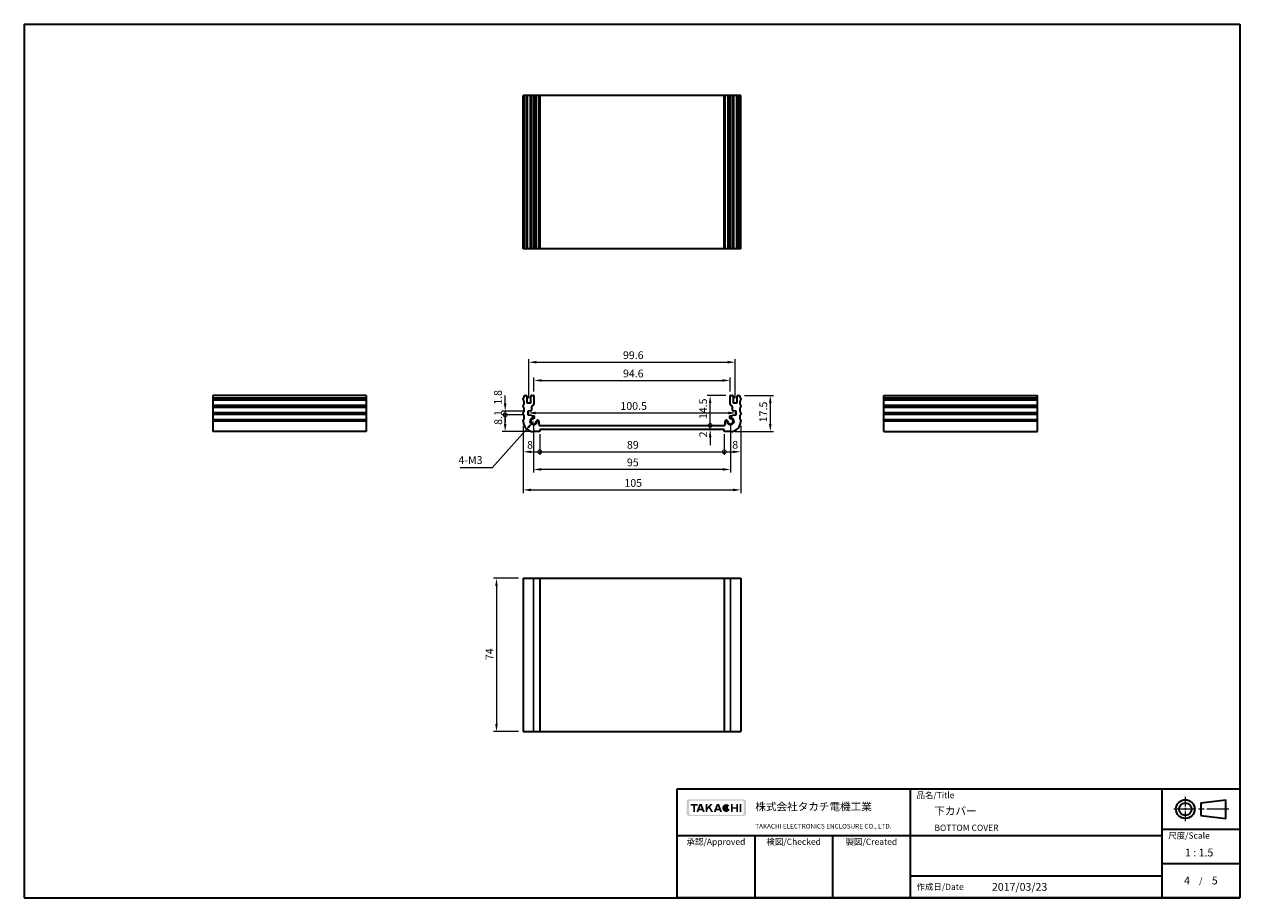
# Model space of a CAD drawing. Units: millimetres. Extents: x 0 to 3168, y 0 to 562.
# Drawn here: x 1985 to 2572, y 0 to 422 of the extents above; entities that cross this region are included whole.
import ezdxf
from ezdxf.enums import TextEntityAlignment as Align

# ---------------------------------------------------------------- set-up
doc = ezdxf.new("R2010")
doc.units = ezdxf.units.MM
doc.header["$LTSCALE"] = 1.5
doc.linetypes.add('CHAIN', pattern=[0.3543, 0.2362, -0.0295, 0.0591, -0.0295])
doc.layers.get('Defpoints').update_dxf_attribs({"lineweight": 25})
for name, color, linetype, lineweight in [('Border (ISO)', 7, 'Continuous', 35), ('Dimension (ISO)', 7, 'Continuous', 18), ('Dimension (ISO) @ 1', 7, 'Continuous', 18), ('Symbol (ISO)', 7, 'Continuous', 18), ('Title (ISO)', 7, 'Continuous', 35), ('Visible (ISO)', 7, 'Continuous', 35), ('Visible Narrow (ISO)', 7, 'Continuous', 25)]:
    doc.layers.add(name, color=color, linetype=linetype, lineweight=lineweight)
doc.layers.add('Hatch (ISO)', color=1, linetype='Continuous', lineweight=18, true_color=0xff0000)
doc.styles.add('Note Text (TK)', font='txt')
doc.styles.add('文字スタイル67', font='arial.ttf')
doc.dimstyles.new('Default - Method 1b (TK)', dxfattribs={"dimscale": 1.5, "dimtxt": 2.5, "dimasz": 2.5, "dimexe": 1, "dimexo": 1.5, "dimgap": 1, "dimtad": 1, "dimtoh": 1, "dimrnd": 1e-08, "dimdsep": 46, "dimtxsty": 'Note Text (TK)', "dimcen": 0.09, "dimdle": 5, "dimclrd": 100, "dimclre": 100, "dimclrt": 7, "dimadec": 1, "dimazin": 1, "dimtfac": 1, "dimtmove": 0, "dimatfit": 3, "dimfxl": 0, "dimtolj": 1, "dimlwd": -1, "dimlwe": -1, "dimarcsym": 0})
doc.dimstyles.new('Default - Method 1b (TK)$7', dxfattribs={"dimscale": 1.5, "dimtxt": 2.5, "dimasz": 2.5, "dimexe": 1, "dimexo": 1.5, "dimgap": 1, "dimtad": 1, "dimtoh": 1, "dimrnd": 1e-08, "dimdsep": 46, "dimtxsty": 'Note Text (TK)', "dimcen": 0.09, "dimdle": 5, "dimclrd": 256, "dimclre": 100, "dimclrt": 7, "dimadec": 1, "dimazin": 1, "dimtfac": 1, "dimtmove": 0, "dimatfit": 3, "dimfxl": 0, "dimtolj": 1, "dimlwd": -1, "dimlwe": -1, "dimarcsym": 0})

# ---------------------------------------------------------------- blocks, each defined once
blk = doc.blocks.new('図面枠 tk図枠')
at = {"layer": 'Border (ISO)'}
for p, q in [((14.5, 289), (14.5, 8)), ((14.5, 289), (405.5, 289)), ((405.5, 289), (405.5, 8)), ((14.5, 8), (405.5, 8))]:
    blk.add_line(p, q, dxfattribs=at)
blk = doc.blocks.new('表題欄 tk表題欄')
at = {"layer": 'Hatch (ISO)'}
h = blk.add_hatch(color=256, dxfattribs=at)
edge = h.paths.add_edge_path(flags=0)
edge.add_arc((95.58, 236.3), 0.596, 270, 360)
edge.add_line((96.17, 236.3), (96.17, 239.71))
edge.add_arc((95.58, 239.71), 0.596, 0, 90)
edge.add_line((95.58, 240.31), (79.14, 240.31))
edge.add_arc((79.14, 239.71), 0.596, 90, 180)
edge.add_line((78.54, 239.71), (78.54, 236.3))
edge.add_arc((79.14, 236.3), 0.596, 180, 270)
edge.add_line((79.14, 235.7), (95.58, 235.7))
edge = h.paths.add_edge_path()
edge.add_line((77.84, 239.96), (77.84, 236.05))
edge.add_arc((78.54, 236.05), 0.702, 180, 270)
edge.add_line((78.54, 235.35), (96.17, 235.35))
edge.add_arc((96.17, 236.05), 0.702, 270, 360)
edge.add_line((96.87, 236.05), (96.87, 239.96))
edge.add_arc((96.17, 239.96), 0.702, 0, 90)
edge.add_line((96.17, 240.66), (78.54, 240.66))
edge.add_arc((78.54, 239.96), 0.702, 90, 180)
for points in [[(79.07, 239.15), (79.07, 238.66), (79.92, 238.66), (79.92, 236.66), (80.51, 236.66), (80.51, 238.66), (81.36, 238.66), (81.36, 239.15)], [(85.68, 236.66), (84.94, 237.89), (84.42, 237.32), (84.42, 236.66), (83.9, 236.66), (83.9, 239.15), (84.42, 239.15), (84.42, 238.1), (85.39, 239.15), (86.11, 239.15), (85.32, 238.3), (86.3, 236.66)], [(92.09, 239.15), (92.09, 236.66), (92.61, 236.66), (92.61, 237.66), (93.77, 237.66), (93.77, 236.66), (94.29, 236.66), (94.29, 239.15), (93.77, 239.15), (93.77, 238.15), (92.61, 238.15), (92.61, 239.15)], [(94.84, 239.15), (94.84, 236.66), (95.36, 236.66), (95.36, 239.15)]]:
    blk.add_hatch(color=256, dxfattribs=at).paths.add_polyline_path(points)
h = blk.add_hatch(color=256, dxfattribs=at)
h.paths.add_polyline_path([(82.59, 237.71), (81.95, 237.71), (82.27, 238.58)], flags=0)
h.paths.add_polyline_path([(82.78, 237.2), (81.76, 237.2), (81.57, 236.66), (80.95, 236.66), (81.86, 239.15), (82.68, 239.15), (83.59, 236.66), (82.98, 236.66)])
h = blk.add_hatch(color=256, dxfattribs=at)
h.paths.add_polyline_path([(87.53, 237.71), (88.16, 237.71), (87.85, 238.58)], flags=0)
h.paths.add_polyline_path([(87.14, 236.66), (87.34, 237.2), (88.35, 237.2), (88.55, 236.66), (89.17, 236.66), (88.25, 239.15), (87.44, 239.15), (86.52, 236.66)])
h = blk.add_hatch(color=256, dxfattribs=at)
edge = h.paths.add_edge_path()
edge.add_arc((90.52, 237.9), 1.27, 38.5505, 336.582)
edge.add_line((91.69, 237.4), (91.17, 237.62))
edge.add_ellipse((90.52, 237.9), major_axis=(0, -0.8), ratio=0.867347, start_angle=124.651, end_angle=429.4109, ccw=False)
edge.add_line((91.09, 238.36), (91.52, 238.7))
at = {"layer": 'Title (ISO)'}
for p, q in [((74.71, 244.05), (255.71, 244.05)), ((74.71, 209.05), (74.71, 244.05)), ((149.71, 244.05), (149.71, 209.05)), ((230.71, 244.05), (230.71, 209.05)), ((255.71, 244.05), (255.71, 209.05)), ((243.21, 239.55), (251.21, 240.55)), ((243.21, 239.55), (243.21, 235.55)), ((251.21, 234.55), (251.21, 240.55)), ((243.21, 235.55), (251.21, 234.55)), ((230.71, 231.05), (255.71, 231.05)), ((74.71, 229.05), (230.71, 229.05)), ((99.71, 229.05), (99.71, 209.05)), ((124.71, 229.05), (124.71, 209.05)), ((230.71, 220.05), (255.71, 220.05)), ((149.71, 216.05), (230.71, 216.05)), ((255.71, 209.05), (74.71, 209.05))]:
    blk.add_line(p, q, dxfattribs=at)
at = {"layer": 'Title (ISO)', "color": 4, "linetype": 'CHAIN', "lineweight": 18, "ltscale": 8.88956, "true_color": 0x00ffff}
blk.add_line((238.21, 241.55), (238.21, 233.55), dxfattribs=at)
at = {"layer": 'Title (ISO)', "color": 4, "linetype": 'CHAIN', "lineweight": 18, "ltscale": 20.001633, "true_color": 0x00ffff}
blk.add_line((252.21, 237.55), (234.21, 237.55), dxfattribs=at)
at = {"layer": 'Title (ISO)'}
for radius in [3, 2]:
    blk.add_circle((238.21, 237.55), radius, dxfattribs=at)
at = {"layer": 'Title (ISO)', "color": 1, "true_color": 0xff0000, "char_height": 2, "line_spacing_factor": 1.5, "style": 'Note Text (TK)'}
for s, insert, attachment_point in [('\\fＭＳ Ｐゴシック|b0|i0;\\H2.0000;品名/Title', (151.71, 242.05), 4), ('\\fＭＳ Ｐゴシック|b0|i0;\\H2.0000;承認/Approved', (87.21, 227.05), 5), ('\\fＭＳ Ｐゴシック|b0|i0;\\H2.0000;検図/Checked', (112.21, 227.05), 5), ('\\fＭＳ Ｐゴシック|b0|i0;\\H2.0000;製図/Created', (137.21, 227.05), 5), ('\\fＭＳ Ｐゴシック|b0|i0;\\H2.0000;尺度/Scale', (232.71, 229.05), 4), ('\\fＭＳ Ｐゴシック|b0|i0;\\H2.0000;作成日/Date', (151.71, 212.55), 4)]:
    blk.add_mtext(s, dxfattribs=dict(at, insert=insert, attachment_point=attachment_point))
at = {"layer": 'Title (ISO)', "color": 7, "line_spacing_factor": 1.5, "style": 'Note Text (TK)'}
for s, insert, char_height, attachment_point in [('株式会社タカチ電機工業', (99.87, 238.05), 2.5, 4), ('\\fArial|b0|i0;\\H1.4986;TAKACHI ELECTRONICS ENCLOSURE CO., LTD.', (99.87, 232.05), 1.4986, 4), ('\\fＭＳ Ｐゴシック|b0|i0;\\H2.0000;/', (243.21, 214.55), 2, 5)]:
    blk.add_mtext(s, dxfattribs=dict(at, insert=insert, char_height=char_height, attachment_point=attachment_point))
at = {"layer": 'Title (ISO)', "color": 7}
for tag, p, height, style in [('<品名>_001', (157.54, 235.72), 2.5, 'Note Text (TK)'), ('<Title>_001', (157.49, 230.55), 2, '文字スタイル67'), ('<尺度>_001', (238.54, 222.31), 2.5, 'Note Text (TK)'), ('<ページ_No.>_001', (237.95, 213.3), 2.5, 'Note Text (TK)'), ('<総ページ数>_001', (246.8, 213.3), 2.5, 'Note Text (TK)'), ('作成日_001', (175.64, 211.28), 2.5, 'Note Text (TK)')]:
    blk.add_attdef(tag, p, '', height=height, dxfattribs=dict(at, style=style))
at = {"layer": 'Title (ISO)', "color": 7, "style": 'Note Text (TK)'}
blk.add_attdef('<承認>', text='', height=2.5, dxfattribs=at).set_placement((87.21, 217.05), align=Align.MIDDLE_CENTER)
blk = doc.blocks.new('*D76')
at = {"layer": 'Defpoints', "color": 0, "transparency": 16777216}
for p in [(2225.75, 154.14), (2212.86, 80.14), (2225.75, 80.14)]:
    blk.add_point(p, dxfattribs=at)
at = {"layer": 'Dimension (ISO)', "color": 100, "transparency": 16777216}
for p, q in [((2223.5, 154.14), (2211.36, 154.14)), ((2212.86, 150.39), (2212.86, 83.89)), ((2223.5, 80.14), (2211.36, 80.14))]:
    blk.add_line(p, q, dxfattribs=at)
for points in [[(2212.23, 150.39), (2213.48, 150.39), (2212.86, 154.14)], [(2212.23, 83.89), (2213.48, 83.89), (2212.86, 80.14)]]:
    blk.add_solid(points, dxfattribs=at)
at = {"layer": 'Dimension (ISO)', "color": 7, "transparency": 16777216, "insert": (2209.48, 114.68), "char_height": 3.75, "attachment_point": 4, "rotation": 90, "style": 'Note Text (TK)'}
blk.add_mtext('\\A1;74', dxfattribs=at)
blk = doc.blocks.new('*D77')
at = {"layer": 'Defpoints', "color": 0, "transparency": 16777216}
for p in [(2330.25, 242.42), (2325.75, 224.92), (2344.98, 224.92)]:
    blk.add_point(p, dxfattribs=at)
at = {"layer": 'Dimension (ISO)', "color": 100, "transparency": 16777216}
for p, q in [((2332.5, 242.42), (2346.48, 242.42)), ((2344.98, 238.67), (2344.98, 228.67)), ((2328, 224.92), (2346.48, 224.92))]:
    blk.add_line(p, q, dxfattribs=at)
for points in [[(2344.35, 238.67), (2345.6, 238.67), (2344.98, 242.42)], [(2344.35, 228.67), (2345.6, 228.67), (2344.98, 224.92)]]:
    blk.add_solid(points, dxfattribs=at)
at = {"layer": 'Dimension (ISO)', "color": 7, "transparency": 16777216, "insert": (2341.6, 229.45), "char_height": 3.75, "attachment_point": 4, "rotation": 90, "style": 'Note Text (TK)'}
blk.add_mtext('\\A1;17.5', dxfattribs=at)
blk = doc.blocks.new('_DotSmall')
at = {"color": 0, "linetype": 'ByBlock', "const_width": 0.5}
blk.add_lwpolyline([(-0.0625, 0, 1), (0.0625, 0, 1)], format="xyb", close=True, dxfattribs=at)
blk = doc.blocks.new('*D78')
at = {"layer": 'Defpoints', "color": 0, "transparency": 16777216}
for p in [(2217.05, 233.02), (2228, 233.02), (2230.75, 224.92)]:
    blk.add_point(p, dxfattribs=at)
at = {"layer": 'Dimension (ISO)', "color": 100, "transparency": 16777216}
for p, q in [((2225.75, 233.02), (2215.55, 233.02)), ((2217.05, 228.67), (2217.05, 233.02)), ((2228.5, 224.92), (2215.55, 224.92))]:
    blk.add_line(p, q, dxfattribs=at)
blk.add_solid([(2216.43, 228.67), (2217.68, 228.67), (2217.05, 224.92)], dxfattribs=at)
at = {"layer": 'Dimension (ISO)', "color": 100, "transparency": 16777216, "xscale": 3.75, "yscale": 3.75, "zscale": 3.75, "rotation": 90}
blk.add_blockref('_DotSmall', (2217.05, 233.02), dxfattribs=at)
at = {"layer": 'Dimension (ISO)', "color": 7, "transparency": 16777216, "insert": (2213.68, 228.2), "char_height": 3.75, "attachment_point": 4, "rotation": 90, "style": 'Note Text (TK)'}
blk.add_mtext('\\A1;8.1', dxfattribs=at)
blk = doc.blocks.new('*D79')
at = {"layer": 'Defpoints', "color": 0, "transparency": 16777216}
for p in [(2217.05, 234.82), (2228, 234.82), (2228, 233.02)]:
    blk.add_point(p, dxfattribs=at)
at = {"layer": 'Dimension (ISO)', "color": 100, "transparency": 16777216}
for p, q in [((2217.05, 238.57), (2217.05, 242.32)), ((2225.75, 234.82), (2215.55, 234.82)), ((2217.05, 233.02), (2217.05, 234.82)), ((2225.75, 233.02), (2215.55, 233.02)), ((2217.05, 233.02), (2217.05, 229.27))]:
    blk.add_line(p, q, dxfattribs=at)
blk.add_solid([(2216.43, 238.57), (2217.68, 238.57), (2217.05, 234.82)], dxfattribs=at)
at = {"layer": 'Dimension (ISO)', "color": 100, "transparency": 16777216, "xscale": 3.75, "yscale": 3.75, "zscale": 3.75, "rotation": 90}
blk.add_blockref('_DotSmall', (2217.05, 233.02), dxfattribs=at)
at = {"layer": 'Dimension (ISO)', "color": 7, "transparency": 16777216, "insert": (2213.54, 237.89), "char_height": 3.75, "attachment_point": 4, "rotation": 90, "style": 'Note Text (TK)'}
blk.add_mtext('\\A1;1.8', dxfattribs=at)
blk = doc.blocks.new('*D80')
at = {"layer": 'Defpoints', "color": 0, "transparency": 16777216}
for p in [(2225.75, 229.92), (2233.75, 225.92), (2233.75, 215.18)]:
    blk.add_point(p, dxfattribs=at)
at = {"layer": 'Dimension (ISO)', "color": 100, "transparency": 16777216}
for p, q in [((2225.75, 227.67), (2225.75, 213.68)), ((2233.75, 223.67), (2233.75, 213.68)), ((2229.5, 215.18), (2233.75, 215.18))]:
    blk.add_line(p, q, dxfattribs=at)
blk.add_solid([(2229.5, 215.8), (2229.5, 214.55), (2225.75, 215.18)], dxfattribs=at)
at = {"layer": 'Dimension (ISO)', "color": 100, "transparency": 16777216, "xscale": 3.75, "yscale": 3.75, "zscale": 3.75}
blk.add_blockref('_DotSmall', (2233.75, 215.18), dxfattribs=at)
at = {"layer": 'Dimension (ISO)', "color": 7, "transparency": 16777216, "insert": (2227.63, 218.55), "char_height": 3.75, "attachment_point": 4, "style": 'Note Text (TK)'}
blk.add_mtext('\\A1;8', dxfattribs=at)
blk = doc.blocks.new('*D81')
at = {"layer": 'Defpoints', "color": 0, "transparency": 16777216}
for p in [(2330.75, 229.92), (2322.75, 225.92), (2330.75, 215.18)]:
    blk.add_point(p, dxfattribs=at)
at = {"layer": 'Dimension (ISO)', "color": 100, "transparency": 16777216}
for p, q in [((2322.75, 223.67), (2322.75, 213.68)), ((2330.75, 227.67), (2330.75, 213.68)), ((2322.75, 215.18), (2327, 215.18))]:
    blk.add_line(p, q, dxfattribs=at)
blk.add_solid([(2327, 215.8), (2327, 214.55), (2330.75, 215.18)], dxfattribs=at)
at = {"layer": 'Dimension (ISO)', "color": 100, "transparency": 16777216, "xscale": 3.75, "yscale": 3.75, "zscale": 3.75, "rotation": 180}
blk.add_blockref('_DotSmall', (2322.75, 215.18), dxfattribs=at)
at = {"layer": 'Dimension (ISO)', "color": 7, "transparency": 16777216, "insert": (2326.61, 218.57), "char_height": 3.75, "attachment_point": 4, "style": 'Note Text (TK)'}
blk.add_mtext('\\A1;8', dxfattribs=at)
blk = doc.blocks.new('*D82')
at = {"layer": 'Defpoints', "color": 0, "transparency": 16777216}
for p in [(2233.75, 225.92), (2322.75, 225.92), (2322.75, 215.18)]:
    blk.add_point(p, dxfattribs=at)
at = {"layer": 'Dimension (ISO)', "color": 100, "transparency": 16777216}
for p, q in [((2233.75, 223.67), (2233.75, 213.68)), ((2322.75, 223.67), (2322.75, 213.68)), ((2233.75, 215.18), (2322.75, 215.18))]:
    blk.add_line(p, q, dxfattribs=at)
at = {"layer": 'Dimension (ISO)', "color": 100, "transparency": 16777216, "xscale": 3.75, "yscale": 3.75, "zscale": 3.75, "rotation": 180}
blk.add_blockref('_DotSmall', (2233.75, 215.18), dxfattribs=at)
at = {"layer": 'Dimension (ISO)', "color": 100, "transparency": 16777216, "xscale": 3.75, "yscale": 3.75, "zscale": 3.75}
blk.add_blockref('_DotSmall', (2322.75, 215.18), dxfattribs=at)
at = {"layer": 'Dimension (ISO)', "color": 7, "transparency": 16777216, "insert": (2275.81, 218.55), "char_height": 3.75, "attachment_point": 4, "style": 'Note Text (TK)'}
blk.add_mtext('\\A1;89', dxfattribs=at)
blk = doc.blocks.new('*D83')
at = {"layer": 'Defpoints', "color": 0, "transparency": 16777216}
for p in [(2315.96, 242.42), (2325.85, 242.42), (2322.64, 227.92)]:
    blk.add_point(p, dxfattribs=at)
at = {"layer": 'Dimension (ISO)', "color": 100, "transparency": 16777216}
for p, q in [((2323.6, 242.42), (2314.46, 242.42)), ((2315.96, 227.92), (2315.96, 238.67))]:
    blk.add_line(p, q, dxfattribs=at)
blk.add_solid([(2315.33, 238.67), (2316.58, 238.67), (2315.96, 242.42)], dxfattribs=at)
at = {"layer": 'Dimension (ISO)', "color": 100, "transparency": 16777216, "xscale": 3.75, "yscale": 3.75, "zscale": 3.75, "rotation": 270}
blk.add_blockref('_DotSmall', (2315.96, 227.92), dxfattribs=at)
at = {"layer": 'Dimension (ISO)', "color": 7, "transparency": 16777216, "insert": (2312.58, 230.96), "char_height": 3.75, "attachment_point": 4, "rotation": 90, "style": 'Note Text (TK)'}
blk.add_mtext('\\A1;14.5', dxfattribs=at)
blk = doc.blocks.new('*D84')
at = {"layer": 'Defpoints', "color": 0, "transparency": 16777216}
for p in [(2315.96, 227.92), (2322.64, 227.92), (2322.75, 225.92)]:
    blk.add_point(p, dxfattribs=at)
at = {"layer": 'Dimension (ISO)', "color": 100, "transparency": 16777216}
for p, q in [((2315.96, 227.92), (2315.96, 231.67)), ((2315.96, 225.92), (2315.96, 227.92)), ((2315.96, 222.17), (2315.96, 218.42))]:
    blk.add_line(p, q, dxfattribs=at)
blk.add_solid([(2315.33, 222.17), (2316.58, 222.17), (2315.96, 225.92)], dxfattribs=at)
at = {"layer": 'Dimension (ISO)', "color": 100, "transparency": 16777216, "xscale": 3.75, "yscale": 3.75, "zscale": 3.75, "rotation": 270}
blk.add_blockref('_DotSmall', (2315.96, 227.92), dxfattribs=at)
at = {"layer": 'Dimension (ISO)', "color": 7, "transparency": 16777216, "insert": (2312.61, 222.16), "char_height": 3.75, "attachment_point": 4, "rotation": 90, "style": 'Note Text (TK)'}
blk.add_mtext('\\A1;2', dxfattribs=at)
blk = doc.blocks.new('*D85')
at = {"layer": 'Defpoints', "color": 0, "transparency": 16777216}
for p in [(2230.75, 229.92), (2325.75, 229.92), (2230.75, 206.69)]:
    blk.add_point(p, dxfattribs=at)
at = {"layer": 'Dimension (ISO)', "color": 100, "transparency": 16777216}
for p, q in [((2230.75, 227.67), (2230.75, 205.19)), ((2325.75, 227.67), (2325.75, 205.19)), ((2322, 206.69), (2234.5, 206.69))]:
    blk.add_line(p, q, dxfattribs=at)
for points in [[(2234.5, 207.32), (2234.5, 206.07), (2230.75, 206.69)], [(2322, 207.32), (2322, 206.07), (2325.75, 206.69)]]:
    blk.add_solid(points, dxfattribs=at)
at = {"layer": 'Dimension (ISO)', "color": 7, "transparency": 16777216, "insert": (2275.81, 210.07), "char_height": 3.75, "attachment_point": 4, "style": 'Note Text (TK)'}
blk.add_mtext('\\A1;95', dxfattribs=at)
blk = doc.blocks.new('*D86')
at = {"layer": 'Defpoints', "color": 0, "transparency": 16777216}
for p in [(2225.75, 229.92), (2330.75, 229.92), (2330.75, 196.79)]:
    blk.add_point(p, dxfattribs=at)
at = {"layer": 'Dimension (ISO)', "color": 100, "transparency": 16777216}
for p, q in [((2225.75, 227.67), (2225.75, 195.29)), ((2330.75, 227.67), (2330.75, 195.29)), ((2229.5, 196.79), (2327, 196.79))]:
    blk.add_line(p, q, dxfattribs=at)
for points in [[(2229.5, 197.41), (2229.5, 196.16), (2225.75, 196.79)], [(2327, 197.41), (2327, 196.16), (2330.75, 196.79)]]:
    blk.add_solid(points, dxfattribs=at)
at = {"layer": 'Dimension (ISO)', "color": 7, "transparency": 16777216, "insert": (2274.59, 200.16), "char_height": 3.75, "attachment_point": 4, "style": 'Note Text (TK)'}
blk.add_mtext('\\A1;105', dxfattribs=at)
blk = doc.blocks.new('*D87')
at = {"layer": 'Defpoints', "color": 0, "transparency": 16777216}
for p in [(2228, 233.92), (2328.5, 233.93), (2328.5, 233.92)]:
    blk.add_point(p, dxfattribs=at)
at = {"layer": 'Dimension (ISO)', "color": 100, "transparency": 16777216}
blk.add_line((2231.75, 233.93), (2324.75, 233.93), dxfattribs=at)
for points in [[(2231.75, 234.56), (2231.75, 233.31), (2228, 233.93)], [(2324.75, 234.56), (2324.75, 233.31), (2328.5, 233.93)]]:
    blk.add_solid(points, dxfattribs=at)
at = {"layer": 'Dimension (ISO)', "color": 7, "transparency": 16777216, "insert": (2272.67, 237.31), "char_height": 3.75, "attachment_point": 4, "style": 'Note Text (TK)'}
blk.add_mtext('\\A1;100.5', dxfattribs=at)
blk = doc.blocks.new('*D88')
at = {"layer": 'Defpoints', "color": 0, "transparency": 16777216}
for p in [(2325.55, 249.62), (2230.95, 242.12), (2325.55, 242.12)]:
    blk.add_point(p, dxfattribs=at)
at = {"layer": 'Dimension (ISO)', "color": 100, "transparency": 16777216}
for p, q in [((2230.95, 244.37), (2230.95, 251.12)), ((2234.7, 249.62), (2321.8, 249.62)), ((2325.55, 244.37), (2325.55, 251.12))]:
    blk.add_line(p, q, dxfattribs=at)
for points in [[(2234.7, 250.24), (2234.7, 248.99), (2230.95, 249.62)], [(2321.8, 250.24), (2321.8, 248.99), (2325.55, 249.62)]]:
    blk.add_solid(points, dxfattribs=at)
at = {"layer": 'Dimension (ISO)', "color": 7, "transparency": 16777216, "insert": (2273.9, 252.99), "char_height": 3.75, "attachment_point": 4, "style": 'Note Text (TK)'}
blk.add_mtext('\\A1;94.6', dxfattribs=at)
blk = doc.blocks.new('*D89')
at = {"layer": 'Defpoints', "color": 0, "transparency": 16777216}
for p in [(2328.05, 258.44), (2228.45, 238.87), (2328.05, 238.87)]:
    blk.add_point(p, dxfattribs=at)
at = {"layer": 'Dimension (ISO)', "color": 100, "transparency": 16777216}
for p, q in [((2228.45, 241.12), (2228.45, 259.94)), ((2232.2, 258.44), (2324.3, 258.44)), ((2328.05, 241.12), (2328.05, 259.94))]:
    blk.add_line(p, q, dxfattribs=at)
for points in [[(2232.2, 259.06), (2232.2, 257.81), (2228.45, 258.44)], [(2324.3, 259.06), (2324.3, 257.81), (2328.05, 258.44)]]:
    blk.add_solid(points, dxfattribs=at)
at = {"layer": 'Dimension (ISO)', "color": 7, "transparency": 16777216, "insert": (2273.9, 261.81), "char_height": 3.75, "attachment_point": 4, "style": 'Note Text (TK)'}
blk.add_mtext('\\A1;99.6', dxfattribs=at)

msp = doc.modelspace()

# ---------------------------------------------------------------- linework, layer by layer
at = {"layer": 'Visible (ISO)'}
for p, q in [((2225.75, 313.1939), (2225.75, 387.1939)), ((2330.75, 387.1939), (2225.75, 387.1939)), ((2226.25, 313.1939), (2226.25, 387.1939)), ((2227.45, 313.1939), (2227.45, 387.1939)), ((2229.45, 313.1939), (2229.45, 387.1939)), ((2230.95, 313.1939), (2230.95, 387.1939)), ((2231.2521, 313.1939), (2231.2521, 387.1939)), ((2233.3594, 313.1939), (2233.3594, 387.1939)), ((2323.1406, 313.1939), (2323.1406, 387.1939)), ((2325.2479, 313.1939), (2325.2479, 387.1939)), ((2325.55, 313.1939), (2325.55, 387.1939)), ((2327.05, 313.1939), (2327.05, 387.1939)), ((2329.05, 313.1939), (2329.05, 387.1939)), ((2330.25, 313.1939), (2330.25, 387.1939)), ((2330.75, 313.1939), (2330.75, 387.1939)), ((2330.75, 313.1939), (2225.75, 313.1939)), ((2150.0407, 242.4166), (2076.0407, 242.4166)), ((2076.0407, 242.4166), (2076.0407, 224.9166)), ((2150.0407, 242.4166), (2150.0407, 224.9166)), ((2225.75, 240.4166), (2225.75, 240.9166)), ((2226.25, 242.4166), (2227.15, 242.4166)), ((2227.45, 242.1166), (2227.45, 239.1666)), ((2229.45, 239.1666), (2229.45, 242.1166)), ((2229.75, 242.4166), (2230.65, 242.4166)), ((2230.95, 242.1166), (2230.95, 238.1166)), ((2325.55, 238.1166), (2325.55, 242.1166)), ((2325.85, 242.4166), (2326.75, 242.4166)), ((2327.05, 242.1166), (2327.05, 239.1666)), ((2329.05, 239.1666), (2329.05, 242.1166)), ((2329.35, 242.4166), (2330.25, 242.4166)), ((2330.75, 240.9166), (2330.75, 240.4166)), ((2399.8493, 224.9166), (2399.8493, 242.4166)), ((2399.8493, 242.4166), (2473.8493, 242.4166)), ((2473.8493, 224.9166), (2473.8493, 242.4166)), ((2225.75, 236.9166), (2225.75, 237.4166)), ((2227.75, 238.8666), (2229.15, 238.8666)), ((2229.4709, 234.9195), (2228, 234.8166)), ((2228, 234.8166), (2228, 233.0166)), ((2229.75, 236.9166), (2229.75, 235.2188)), ((2326.75, 235.2188), (2326.75, 236.9166)), ((2328.5, 234.8166), (2327.0291, 234.9195)), ((2327.35, 238.8666), (2328.75, 238.8666)), ((2328.5, 233.0166), (2328.5, 234.8166)), ((2330.75, 237.4166), (2330.75, 236.9166)), ((2225.75, 233.4166), (2225.75, 233.9166)), ((2225.75, 229.9166), (2225.75, 230.4166)), ((2228, 233.0166), (2229.75, 232.8943)), ((2229.75, 232.8943), (2229.75, 232.5261)), ((2229.75, 232.5261), (2230.6021, 232.5261)), ((2233.3594, 229.7687), (2233.3594, 228.4166)), ((2323.1406, 228.4166), (2323.1406, 229.7687)), ((2325.8979, 232.5261), (2326.75, 232.5261)), ((2326.75, 232.8943), (2328.5, 233.0166)), ((2326.75, 232.5261), (2326.75, 232.8943)), ((2330.75, 233.9166), (2330.75, 233.4166)), ((2330.75, 230.4166), (2330.75, 229.9166)), ((2150.0407, 224.9166), (2076.0407, 224.9166)), ((2233.75, 224.9166), (2230.75, 224.9166)), ((2233.75, 225.9166), (2233.75, 224.9166)), ((2322.75, 225.9166), (2233.75, 225.9166)), ((2233.8594, 227.9166), (2322.6406, 227.9166)), ((2322.75, 224.9166), (2322.75, 225.9166)), ((2325.75, 224.9166), (2322.75, 224.9166)), ((2399.8493, 224.9166), (2473.8493, 224.9166)), ((2225.75, 154.1398), (2330.75, 154.1398)), ((2225.75, 154.1398), (2225.75, 80.1398)), ((2233.75, 154.1398), (2233.75, 80.1398)), ((2322.75, 154.1398), (2322.75, 80.1398)), ((2330.75, 154.1398), (2330.75, 80.1398)), ((2225.75, 80.1398), (2330.75, 80.1398))]:
    msp.add_line(p, q, dxfattribs=at)
for centre, radius, start, end in [((2226.25, 240.9166), 0.5, 143.1301024, 180), ((2224.25, 242.4166), 2, 323.1301024, 0), ((2227.15, 242.1166), 0.3, 0, 90), ((2229.75, 242.1166), 0.3, 90, 180), ((2230.65, 242.1166), 0.3, 0, 90), ((2325.85, 242.1166), 0.3, 90, 180), ((2326.75, 242.1166), 0.3, 0, 90), ((2329.35, 242.1166), 0.3, 90, 180), ((2332.25, 242.4166), 2, 180, 216.8698976), ((2330.25, 240.9166), 0.5, 0, 36.8698976), ((2226.25, 240.4166), 0.5, 180, 216.8698976), ((2226.25, 237.4166), 0.5, 143.1301024, 180), ((2226.25, 236.9166), 0.5, 180, 216.8698976), ((2224.25, 238.9166), 2, 323.1301024, 36.8698976), ((2224.25, 235.4166), 2, 323.1301024, 36.8698976), ((2227.75, 239.1666), 0.3, 180, 270), ((2229.15, 239.1666), 0.3, 270, 0), ((2229.45, 235.2188), 0.3, 274, 0), ((2230.25, 236.9166), 0.5, 90, 180), ((2230.25, 238.1166), 0.7, 270, 0), ((2326.25, 238.1166), 0.7, 180, 270), ((2326.25, 236.9166), 0.5, 0, 90), ((2327.05, 235.2188), 0.3, 180, 266), ((2327.35, 239.1666), 0.3, 180, 270), ((2328.75, 239.1666), 0.3, 270, 0), ((2332.25, 238.9166), 2, 143.1301024, 216.8698976), ((2332.25, 235.4166), 2, 143.1301024, 216.8698976), ((2330.25, 240.4166), 0.5, 323.1301024, 0), ((2330.25, 237.4166), 0.5, 0, 36.8698976), ((2330.25, 236.9166), 0.5, 323.1301024, 0), ((2226.25, 233.9166), 0.5, 143.1301024, 180), ((2226.25, 233.4166), 0.5, 180, 216.8698976), ((2226.25, 230.4166), 0.5, 143.1301024, 180), ((2230.75, 229.9166), 5, 180, 270), ((2224.25, 231.9166), 2, 323.1301024, 36.8698976), ((2230.75, 229.9166), 1.425, 81.9043293, 8.0956707), ((2230.75, 229.9166), 1.315, 94.3166597, 355.6833403), ((2230.6021, 231.8761), 0.65, 302.4306128, 90), ((2230.6021, 231.8761), 0.65, 274.3166597, 302.4306128), ((2232.7094, 229.7687), 0.65, 147.5693872, 175.6833403), ((2232.7094, 229.7687), 0.65, 0, 147.5693872), ((2323.7906, 229.7687), 0.65, 32.4306128, 180), ((2325.75, 229.9166), 1.425, 171.9043293, 98.0956707), ((2323.7906, 229.7687), 0.65, 4.3166597, 32.4306128), ((2325.75, 229.9166), 1.315, 184.3166597, 85.6833403), ((2325.8979, 231.8761), 0.65, 90, 237.5693872), ((2325.8979, 231.8761), 0.65, 237.5693872, 265.6833403), ((2325.75, 229.9166), 5, 270, 0), ((2332.25, 231.9166), 2, 143.1301024, 216.8698976), ((2330.25, 233.9166), 0.5, 0, 36.8698976), ((2330.25, 233.4166), 0.5, 323.1301024, 0), ((2330.25, 230.4166), 0.5, 0, 36.8698976), ((2233.8594, 228.4166), 0.5, 180, 270.0000022), ((2322.6406, 228.4166), 0.5, 270, 0)]:
    msp.add_arc(centre, radius, start, end, dxfattribs=at)
at = {"layer": 'Visible Narrow (ISO)'}
for p, q in [((2225.85, 313.1939), (2225.85, 387.1939)), ((2227.15, 313.1939), (2227.15, 387.1939)), ((2227.75, 313.1939), (2227.75, 387.1939)), ((2229.15, 313.1939), (2229.15, 387.1939)), ((2229.75, 313.1939), (2229.75, 387.1939)), ((2230.65, 313.1939), (2230.65, 387.1939)), ((2232.0613, 313.1939), (2232.0613, 387.1939)), ((2233.8594, 313.1939), (2233.8594, 387.1939)), ((2322.6406, 313.1939), (2322.6406, 387.1939)), ((2324.4387, 313.1939), (2324.4387, 387.1939)), ((2325.85, 313.1939), (2325.85, 387.1939)), ((2326.75, 313.1939), (2326.75, 387.1939)), ((2327.35, 313.1939), (2327.35, 387.1939)), ((2328.75, 313.1939), (2328.75, 387.1939)), ((2329.35, 313.1939), (2329.35, 387.1939)), ((2330.65, 313.1939), (2330.65, 387.1939)), ((2150.0407, 241.2166), (2076.0407, 241.2166)), ((2150.0407, 240.9166), (2076.0407, 240.9166)), ((2399.8493, 241.2166), (2473.8493, 241.2166)), ((2399.8493, 240.9166), (2473.8493, 240.9166)), ((2150.0407, 240.4166), (2076.0407, 240.4166)), ((2150.0407, 240.1166), (2076.0407, 240.1166)), ((2150.0407, 237.7166), (2076.0407, 237.7166)), ((2150.0407, 237.4166), (2076.0407, 237.4166)), ((2150.0407, 236.9166), (2076.0407, 236.9166)), ((2150.0407, 236.6166), (2076.0407, 236.6166)), ((2399.8493, 240.4166), (2473.8493, 240.4166)), ((2399.8493, 240.1166), (2473.8493, 240.1166)), ((2399.8493, 237.7166), (2473.8493, 237.7166)), ((2399.8493, 237.4166), (2473.8493, 237.4166)), ((2399.8493, 236.9166), (2473.8493, 236.9166)), ((2399.8493, 236.6166), (2473.8493, 236.6166)), ((2150.0407, 234.2166), (2076.0407, 234.2166)), ((2150.0407, 233.9166), (2076.0407, 233.9166)), ((2150.0407, 233.4166), (2076.0407, 233.4166)), ((2150.0407, 233.1166), (2076.0407, 233.1166)), ((2150.0407, 230.7166), (2076.0407, 230.7166)), ((2150.0407, 230.4166), (2076.0407, 230.4166)), ((2150.0407, 229.9166), (2076.0407, 229.9166)), ((2399.8493, 234.2166), (2473.8493, 234.2166)), ((2399.8493, 233.9166), (2473.8493, 233.9166)), ((2399.8493, 233.4166), (2473.8493, 233.4166)), ((2399.8493, 233.1166), (2473.8493, 233.1166)), ((2399.8493, 230.7166), (2473.8493, 230.7166)), ((2399.8493, 230.4166), (2473.8493, 230.4166)), ((2399.8493, 229.9166), (2473.8493, 229.9166)), ((2230.75, 154.1398), (2230.75, 80.1398)), ((2325.75, 154.1398), (2325.75, 80.1398))]:
    msp.add_line(p, q, dxfattribs=at)
for centre, start, end in [((2230.75, 229.9166), 75.2762961, 14.7237039), ((2325.75, 229.9166), 165.2762961, 104.7237039)]:
    msp.add_arc(centre, 1.75, start, end, dxfattribs=at)

# ---------------------------------------------------------------- block references
at = {"xscale": 1.5, "yscale": 1.5, "zscale": 1.5}
msp.add_blockref('図面枠 tk図枠', (1963.25, -12), dxfattribs=at)
ref = msp.add_blockref('表題欄 tk表題欄', (2187.9368, -313.5791), dxfattribs=dict(xscale=1.5, yscale=1.5, zscale=1.5))
ref.add_attrib('<品名>_001', '下カバー', (2424.0952, 40.0078), dxfattribs={"layer": 'Title (ISO)', "color": 7, "height": 3.75, "style": 'Note Text (TK)'})
ref.add_attrib('<尺度>_001', '1 : 1.5', (2545.1392, 19.91), dxfattribs={"layer": 'Title (ISO)', "color": 7, "height": 3.75, "style": 'Note Text (TK)'})
ref.add_attrib('作成日_001', '2017/03/23', (2451.9326, 3.3443), dxfattribs={"layer": 'Title (ISO)', "color": 7, "height": 3.75, "style": 'Note Text (TK)'})
ref.add_attrib('<Title>_001', 'BOTTOM COVER', (2424.193, 32.249), dxfattribs={"layer": 'Title (ISO)', "color": 7, "height": 3, "style": '文字スタイル67'})
ref.add_attrib('<ページ_No.>_001', '4', (2544.6259, 6.375), dxfattribs={"layer": 'Title (ISO)', "color": 7, "height": 3.75, "style": 'Note Text (TK)'})
ref.add_attrib('<総ページ数>_001', '5', (2558.0394, 6.407), dxfattribs={"layer": 'Title (ISO)', "color": 7, "height": 3.75, "style": 'Note Text (TK)'})

# ---------------------------------------------------------------- texts
at = {"layer": 'Symbol (ISO)', "color": 7, "insert": (2194.4949, 208.1547), "char_height": 3.75, "width": 12.58772, "attachment_point": 7, "line_spacing_factor": 1.5, "style": 'Note Text (TK)'}
msp.add_mtext('{4-M3}', dxfattribs=at)

# ---------------------------------------------------------------- dimensions: what is measured, and where the dimension line sits
at = {"layer": 'Dimension (ISO) @ 1', "color": 100, "true_color": 0x00ff3f}
for base, p1, p2, angle, override, picture, middle in [((2328.05, 258.4352), (2228.45, 238.8666), (2328.05, 238.8666), 180, {"dimscale": 1, "dimtxt": 3.75, "dimasz": 3.75, "dimexe": 1.5, "dimexo": 2.25, "dimgap": 1.5, "dimtoh": 0, "dimdec": 2, "dimcen": 0.135, "dimtp": 0, "dimtm": 0, "dimtdec": 2, "dimtix": 0, "dimtofl": 0, "dimtmove": 0, "dimatfit": 1}, '*D89', (2278.25, 258.4352)), ((2217.0511, 234.8166), (2228, 233.0166), (2228, 234.8166), 90, {"dimscale": 1, "dimtxt": 3.75, "dimasz": 3.75, "dimexe": 1.5, "dimexo": 2.25, "dimgap": 1.5, "dimtoh": 0, "dimblk1": 'DotSmall', "dimsah": 1, "dimcen": 0.135, "dimdle": 0, "dimtix": 0, "dimtofl": 1, "dimtmove": 1, "dimatfit": 1}, '*D79', (2216.9107, 240.7597)), ((2315.9564, 242.4166), (2322.6406, 227.9166), (2325.85, 242.4166), 90, {"dimscale": 1, "dimtxt": 3.75, "dimasz": 3.75, "dimexe": 1.5, "dimexo": 2.25, "dimgap": 1.5, "dimtoh": 0, "dimdec": 2, "dimblk1": 'DotSmall', "dimsah": 1, "dimcen": 0.135, "dimdle": 0, "dimse1": 1, "dimtp": 0, "dimtm": 0, "dimtdec": 2, "dimtix": 0, "dimtofl": 0, "dimtmove": 0, "dimatfit": 1}, '*D83', (2315.9564, 235.1816)), ((2344.9763, 224.9166), (2330.25, 242.4166), (2325.75, 224.9166), 90, {"dimscale": 1, "dimtxt": 3.75, "dimasz": 3.75, "dimexe": 1.5, "dimexo": 2.25, "dimgap": 1.5, "dimtoh": 0, "dimdec": 2, "dimcen": 0.135, "dimtp": 0, "dimtm": 0, "dimtdec": 2, "dimtix": 0, "dimtofl": 0, "dimtmove": 0, "dimatfit": 1}, '*D77', (2344.9763, 233.6666)), ((2217.0511, 233.0166), (2230.75, 224.9166), (2228, 233.0166), 90, {"dimscale": 1, "dimtxt": 3.75, "dimasz": 3.75, "dimexe": 1.5, "dimexo": 2.25, "dimgap": 1.5, "dimtoh": 0, "dimdec": 2, "dimblk2": 'DotSmall', "dimsah": 1, "dimcen": 0.135, "dimdle": 0, "dimtp": 0, "dimtm": 0, "dimtdec": 2, "dimtix": 0, "dimtofl": 1, "dimtmove": 1, "dimatfit": 1}, '*D78', (2217.0511, 230.8416)), ((2328.5, 233.933), (2228, 233.9166), (2328.5, 233.9166), 180, {"dimscale": 1, "dimtxt": 3.75, "dimasz": 3.75, "dimexe": 1.5, "dimexo": 2.25, "dimgap": 1.5, "dimtoh": 0, "dimdec": 2, "dimcen": 0.135, "dimse1": 1, "dimse2": 1, "dimtp": 0, "dimtm": 0, "dimtdec": 2, "dimtix": 0, "dimtofl": 0, "dimtmove": 0, "dimatfit": 1}, '*D87', (2278.25, 233.933)), ((2233.75, 215.178), (2225.75, 229.9166), (2233.75, 225.9166), 180, {"dimscale": 1, "dimtxt": 3.75, "dimasz": 3.75, "dimexe": 1.5, "dimexo": 2.25, "dimgap": 1.5, "dimtoh": 0, "dimblk2": 'DotSmall', "dimsah": 1, "dimcen": 0.135, "dimdle": 0, "dimtix": 0, "dimtofl": 1, "dimtmove": 1, "dimatfit": 1}, '*D80', (2228.739, 215.1711)), ((2330.75, 196.7893), (2225.75, 229.9166), (2330.75, 229.9166), 180, {"dimscale": 1, "dimtxt": 3.75, "dimasz": 3.75, "dimexe": 1.5, "dimexo": 2.25, "dimgap": 1.5, "dimtoh": 0, "dimdec": 2, "dimcen": 0.135, "dimtp": 0, "dimtm": 0, "dimtdec": 2, "dimtix": 0, "dimtofl": 0, "dimtmove": 0, "dimatfit": 1}, '*D86', (2278.25, 196.7893)), ((2230.75, 206.6938), (2325.75, 229.9166), (2230.75, 229.9166), 180, {"dimscale": 1, "dimtxt": 3.75, "dimasz": 3.75, "dimexe": 1.5, "dimexo": 2.25, "dimgap": 1.5, "dimtoh": 0, "dimdec": 2, "dimcen": 0.135, "dimtp": 0, "dimtm": 0, "dimtdec": 2, "dimtix": 0, "dimtofl": 0, "dimtmove": 0, "dimatfit": 1}, '*D85', (2278.25, 206.6938)), ((2315.9564, 227.9166), (2322.75, 225.9166), (2322.6406, 227.9166), 90, {"dimscale": 1, "dimtxt": 3.75, "dimasz": 3.75, "dimexe": 1.5, "dimexo": 2.25, "dimgap": 1.5, "dimtoh": 0, "dimblk2": 'DotSmall', "dimsah": 1, "dimcen": 0.135, "dimdle": 0, "dimse1": 1, "dimse2": 1, "dimtix": 0, "dimtofl": 1, "dimtmove": 1, "dimatfit": 1}, '*D84', (2315.9843, 223.2478)), ((2330.75, 215.178), (2322.75, 225.9166), (2330.75, 229.9166), 180, {"dimscale": 1, "dimtxt": 3.75, "dimasz": 3.75, "dimexe": 1.5, "dimexo": 2.25, "dimgap": 1.5, "dimtoh": 0, "dimblk1": 'DotSmall', "dimsah": 1, "dimcen": 0.135, "dimdle": 0, "dimtix": 0, "dimtofl": 1, "dimtmove": 1, "dimatfit": 1}, '*D81', (2327.7191, 215.2)), ((2322.75, 215.178), (2233.75, 225.9166), (2322.75, 225.9166), 180, {"dimscale": 1, "dimtxt": 3.75, "dimasz": 3.75, "dimexe": 1.5, "dimexo": 2.25, "dimgap": 1.5, "dimtoh": 0, "dimdec": 2, "dimblk1": 'DotSmall', "dimblk2": 'DotSmall', "dimsah": 1, "dimcen": 0.135, "dimdle": 0, "dimtp": 0, "dimtm": 0, "dimtdec": 2, "dimtix": 0, "dimtofl": 0, "dimtmove": 0, "dimatfit": 1}, '*D82', (2278.265, 215.178)), ((2212.8582, 80.1398), (2225.75, 154.1398), (2225.75, 80.1398), 90, {"dimscale": 1, "dimtxt": 3.75, "dimasz": 3.75, "dimexe": 1.5, "dimexo": 2.25, "dimgap": 1.5, "dimtoh": 0, "dimcen": 0.135, "dimtix": 0, "dimtofl": 0, "dimtmove": 0, "dimatfit": 1}, '*D76', (2212.8582, 117.1398))]:
    dim = msp.add_linear_dim(base=base, p1=p1, p2=p2, angle=angle, dimstyle='Default - Method 1b (TK)', override=override, dxfattribs=at)
    dim.commit()
    dim.dimension.update_dxf_attribs({"geometry": picture, "text_midpoint": middle, "dimtype": 160})
dim = msp.add_linear_dim(base=(2325.55, 249.6166), p1=(2230.95, 242.1166), p2=(2325.55, 242.1166), dimstyle='Default - Method 1b (TK)', override={"dimscale": 1, "dimtxt": 3.75, "dimasz": 3.75, "dimexe": 1.5, "dimexo": 2.25, "dimgap": 1.5, "dimtoh": 0, "dimdec": 2, "dimcen": 0.135, "dimtp": 0, "dimtm": 0, "dimtdec": 2, "dimtix": 0, "dimtofl": 0, "dimtmove": 0, "dimatfit": 1}, dxfattribs=at)
dim.commit()
dim.dimension.update_dxf_attribs({"geometry": '*D88', "text_midpoint": (2278.25, 249.6166), "dimtype": 160})

# ---------------------------------------------------------------- leaders
at = {"layer": 'Symbol (ISO)', "color": 100, "true_color": 0x00ff40, "annotation_type": 0, "has_hookline": 1, "hookline_direction": 1, "text_width": 11.7614}
msp.add_leader([(2230.648, 229.7566), (2210.8326, 207.5297), (2207.0826, 207.5297)], dimstyle='Default - Method 1b (TK)$7', override={"dimgap": 0, "dimtad": 1}, dxfattribs=at)

doc.saveas('drawing.dxf')
